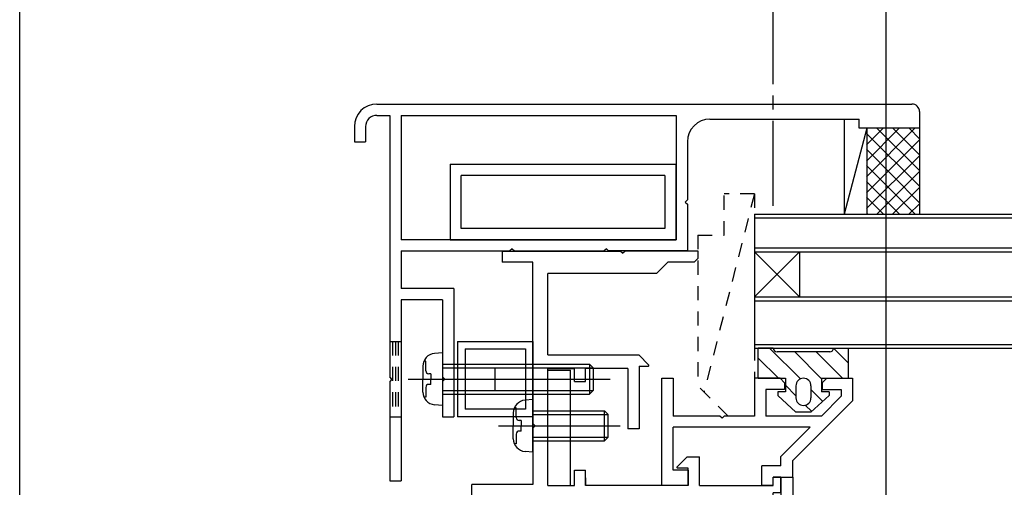
# Model space of a CAD drawing. Extents: x -210 to 210, y -148 to 148.
# Drawn here: x -87 to -43, y -6 to 15 of the extents above; entities that cross this region are included whole.
import ezdxf

# ---------------------------------------------------------------- set-up
doc = ezdxf.new("R2010")
doc.units = 0
doc.header["$LTSCALE"] = 10
doc.linetypes.add('DASHDOT', pattern=[0.5375, 0.375, -0.05, 0.0625, -0.05])
doc.linetypes.add('DOT', pattern=[0.1125, 0.0625, -0.05])
for name, color, linetype in [('St', 127, 'CONTINUOUS'), ('その他部品等', 128, 'CONTINUOUS'), ('ガラス', 48, 'CONTINUOUS'), ('ゴム等', 63, 'CONTINUOUS'), ('ボルト／ビス', 64, 'CONTINUOUS'), ('別途部材', 96, 'CONTINUOUS'), ('型材', 32, 'CONTINUOUS'), ('型材断面', 47, 'CONTINUOUS'), ('寸法', 80, 'CONTINUOUS'), ('曲げ物', 111, 'CONTINUOUS'), ('ﾊｯﾁﾝｸﾞ', 95, 'CONTINUOUS')]:
    doc.layers.add(name, color=color, linetype=linetype)

# ---------------------------------------------------------------- blocks, each defined once
blk = doc.blocks.new('*GRP_0042')
at = {"layer": '型材', "color": 47, "linetype": 'CONTINUOUS'}
for p, q in [((-58.384368, -1.057913), (-57.884368, -1.05791)), ((-58.384368, -5.79119), (-58.384368, -1.057913)), ((-57.884368, -1.05791), (-57.884368, -2.724575)), ((-54.285412, -1.057885), (-54.285402, -2.724568)), ((-53.152077, -1.0579), (-54.285412, -1.057903)), ((-52.952077, -1.257898), (-53.152077, -1.0579)), ((-52.952077, -1.257898), (-52.952077, -1.557898)), ((-51.085412, -1.057892), (-51.285412, -1.257892)), ((-51.285412, -1.257892), (-51.285412, -1.557892)), ((-51.085412, -1.057892), (-49.952077, -1.05789)), ((-49.952077, -1.057888), (-49.952073, -2.057885)), ((-53.785408, -1.557885), (-53.785408, -2.724568)), ((-52.952077, -1.557898), (-53.785408, -1.557903)), ((-51.285412, -1.557892), (-50.452077, -1.557888)), ((-50.452077, -1.55789), (-50.452077, -1.850782)), ((-49.952077, -2.05789), (-52.585377, -4.69119)), ((-50.452082, -1.850788), (-51.325857, -2.724562)), ((-55.818822, -2.72457), (-57.884368, -2.724575)), ((-55.718822, -2.82457), (-55.818822, -2.72457)), ((-55.718822, -2.82457), (-55.618822, -2.72457)), ((-54.285402, -2.724568), (-55.618822, -2.72457)), ((-51.325857, -2.724562), (-53.785408, -2.724568)), ((-51.825857, -3.224565), (-57.884368, -3.224578)), ((-57.884368, -5.124525), (-57.884368, -3.224578)), ((-53.118707, -4.517412), (-51.825857, -3.224565)), ((-53.118707, -4.924522), (-53.118707, -4.517412)), ((-52.585372, -5.424522), (-52.585372, -4.691185)), ((-57.218822, -5.124525), (-57.884368, -5.124525)), ((-57.218822, -5.124525), (-57.218822, -5.79119)), ((-53.952042, -5.791187), (-53.952042, -4.924522)), ((-53.118707, -4.924522), (-53.952042, -4.924522)), ((-53.452042, -5.791187), (-53.452042, -5.424522)), ((-53.452042, -5.424522), (-52.585372, -5.424522)), ((-57.218822, -5.79119), (-58.384368, -5.79119)), ((-53.452042, -5.791187), (-53.952042, -5.791187))]:
    blk.add_line(p, q, dxfattribs=at)
blk = doc.blocks.new('*GRP_0045')
at = {"layer": 'ゴム等', "linetype": 'DOT'}
for p, q in [((-54.285372, 7.108825), (-56.515097, -1.661513)), ((-55.618747, 5.275388), (-55.618738, 7.108822)), ((-54.285372, 7.108825), (-55.618738, 7.108822)), ((-54.285405, 7.108833), (-54.285402, -2.724572)), ((-56.785368, 5.27538), (-55.618747, 5.275388)), ((-56.785368, 5.27538), (-56.785365, -1.391245)), ((-55.452035, -2.724575), (-56.785365, -1.391245)), ((-54.285402, -2.724572), (-55.452035, -2.724575))]:
    blk.add_line(p, q, dxfattribs=at)
blk = doc.blocks.new('*GRP_0095')
at = {"layer": 'ゴム等', "linetype": 'CONTINUOUS'}
for p, q in [((-54.118743, -1.057882), (-54.118743, 0.27545)), ((-53.452075, 0.27545), (-54.118743, 0.27545)), ((-52.253053, -1.086138), (-53.61464, 0.27545)), ((-50.952075, 0.108785), (-53.285408, 0.108785)), ((-51.318743, -1.077638), (-52.505165, 0.108785)), ((-50.395693, -1.05788), (-51.562355, 0.108785)), ((-50.118743, -0.39202), (-50.786212, 0.27545)), ((-50.785408, 0.27545), (-50.118743, 0.27545)), ((-50.118743, -1.057882), (-50.118743, 0.27545)), ((-54.118743, -0.163257), (-53.22412, -1.05788)), ((-54.118743, -1.057882), (-52.918743, -1.057882)), ((-52.918743, -1.057882), (-52.918743, -1.657882)), ((-51.318743, -1.057882), (-50.118743, -1.057882)), ((-51.318743, -1.057882), (-51.318743, -1.657882)), ((-52.918743, -1.657882), (-53.252075, -1.657882)), ((-53.252075, -1.657882), (-53.252075, -1.82455)), ((-52.918743, -1.363257), (-52.452075, -1.829922)), ((-52.452075, -1.391215), (-52.452075, -1.92455)), ((-51.785408, -1.391215), (-51.785408, -1.92455)), ((-51.785408, -1.553783), (-51.26153, -2.07766)), ((-50.985408, -1.657882), (-51.318743, -1.657882)), ((-50.985408, -1.657882), (-50.985408, -1.82455)), ((-53.252075, -1.82455), (-52.452075, -2.557882)), ((-50.985408, -1.82455), (-51.785408, -2.557882)), ((-51.785408, -2.557882), (-52.452075, -2.557882)), ((-52.034847, -2.247152), (-51.75343, -2.528568))]:
    blk.add_line(p, q, dxfattribs=at)
for centre, radius, start, end in [((-53.285409, 0.275453), 0.166667, 180, 270), ((-50.952076, 0.275453), 0.166667, 270, 360), ((-52.118743, -1.391214), 0.333333, 0, 180), ((-52.118743, -1.924547), 0.333333, 180, 360)]:
    blk.add_arc(centre, radius, start, end, dxfattribs=at)
blk = doc.blocks.new('*GRP_0046')
at = {"layer": 'ボルト／ビス', "color": 64, "linetype": 'CONTINUOUS'}
for p, q in [((-64.08543, -1.991532), (-64.434818, -2.022098)), ((-64.08543, -4.324865), (-64.08543, -1.991532)), ((-64.952098, -2.586607), (-64.952098, -3.158198)), ((-64.823795, -2.359317), (-64.904515, -2.359317)), ((-64.823795, -2.791532), (-64.823795, -2.359317)), ((-64.08543, -2.491532), (-60.918762, -2.491532)), ((-60.918762, -2.491532), (-60.752098, -2.658198)), ((-60.918762, -3.824865), (-60.918762, -2.491532)), ((-64.6071, -2.924865), (-64.690463, -2.924865)), ((-64.6071, -2.924865), (-64.6071, -3.158198)), ((-64.08543, -2.658198), (-60.752098, -2.658198)), ((-60.752098, -3.658198), (-60.752098, -2.658198)), ((-65.609225, -3.158198), (-60.227138, -3.158198)), ((-64.952098, -3.729788), (-64.952098, -3.158198)), ((-64.6071, -3.391532), (-64.690463, -3.391532)), ((-64.6071, -3.391532), (-64.6071, -3.158198)), ((-64.823795, -3.524865), (-64.823795, -3.957078)), ((-64.08543, -3.658198), (-60.752098, -3.658198)), ((-64.08543, -3.824865), (-60.918762, -3.824865)), ((-60.918762, -3.824865), (-60.752098, -3.658198)), ((-64.823795, -3.957078), (-64.904515, -3.957078)), ((-64.08543, -4.324865), (-64.434818, -4.294297))]:
    blk.add_line(p, q, dxfattribs=at)
for centre, radius, start, end in [((-64.38543, -2.586607), 0.566667, 94.999989, 180), ((-64.690462, -2.791529), 0.133333, 180, 270), ((-64.690462, -3.524863), 0.133333, 90, 180), ((-64.38543, -3.729785), 0.566667, 180, 265.000011)]:
    blk.add_arc(centre, radius, start, end, dxfattribs=at)
blk = doc.blocks.new('*GRP_0096')
at = {"layer": 'ボルト／ビス', "color": 64, "linetype": 'CONTINUOUS'}
for p, q in [((-68.085475, 0.075412), (-68.434862, 0.044845)), ((-68.085475, 0.075412), (-68.085475, -2.25792)), ((-68.82384, -0.292375), (-68.90456, -0.292375)), ((-68.82384, -0.724587), (-68.82384, -0.292375)), ((-68.085475, -0.424587), (-61.585475, -0.424587)), ((-61.585475, -0.424587), (-61.418808, -0.591255)), ((-61.585475, -0.424587), (-61.585475, -1.75792)), ((-68.952142, -0.519665), (-68.952142, -1.091255)), ((-68.607145, -0.85792), (-68.690507, -0.85792)), ((-68.607145, -0.85792), (-68.607145, -1.091255)), ((-68.085475, -0.591255), (-61.418808, -0.591255)), ((-61.418808, -0.591255), (-61.418808, -1.591255)), ((-69.60927, -1.091255), (-60.661182, -1.091255)), ((-68.952142, -1.662842), (-68.952142, -1.091255)), ((-68.607145, -1.324587), (-68.607145, -1.091255)), ((-68.82384, -1.45792), (-68.82384, -1.890135)), ((-68.607145, -1.324587), (-68.690507, -1.324587)), ((-68.085475, -1.591255), (-61.418808, -1.591255)), ((-61.585475, -1.75792), (-61.418808, -1.591255)), ((-68.82384, -1.890135), (-68.90456, -1.890135)), ((-68.085475, -1.75792), (-61.585475, -1.75792)), ((-68.085475, -2.25792), (-68.434862, -2.227352))]:
    blk.add_line(p, q, dxfattribs=at)
for centre, radius, start, end in [((-68.385476, -0.519666), 0.566667, 94.999989, 180), ((-68.690507, -0.724588), 0.133333, 180, 270), ((-68.385476, -1.662843), 0.566667, 180, 265.000011), ((-68.690507, -1.457921), 0.133333, 90, 180)]:
    blk.add_arc(centre, radius, start, end, dxfattribs=at)
blk = doc.blocks.new('*DIM_0053')
at = {"layer": '寸法', "color": 0, "linetype": 'BYBLOCK'}
blk.add_line((-86.786785, -46.424568), (-86.786785, 89.474075), dxfattribs=at)
blk = doc.blocks.new('*DIM_0054')
at = {"layer": '寸法', "color": 0, "linetype": 'BYBLOCK'}
blk.add_line((-48.452038, -42.757903), (-48.452038, 82.256567), dxfattribs=at)
blk = doc.blocks.new('*DIM_0060')
at = {"layer": '寸法', "linetype": 'CONTINUOUS'}
blk.add_line((-86.786787, -42.42457), (-86.786787, 75.222202), dxfattribs=at)
blk = doc.blocks.new('*DIM_0089')
at = {"layer": '寸法', "linetype": 'CONTINUOUS'}
blk.add_line((-48.452038, -38.091237), (-48.452038, 82.256567), dxfattribs=at)
blk = doc.blocks.new('*HAT_0007')
at = {"layer": 'ﾊｯﾁﾝｸﾞ'}
for p, q in [((-49.325, 7.85), (-47.2, 10)), ((-49.325, 8.55), (-47.9, 10)), ((-49.325, 9.275), (-48.6, 10)), ((-49.325, 9.975), (-49.3, 10)), ((-49.325, 9.775), (-47, 7.45)), ((-48.85, 10), (-47, 8.15)), ((-48.15, 10), (-47, 8.85)), ((-47.425, 10), (-47, 9.55)), ((-49.325, 7.15), (-47, 9.475)), ((-49.325, 9.075), (-47, 6.725)), ((-49.325, 6.45), (-47, 8.775)), ((-49.325, 8.35), (-47.175, 6.2)), ((-48.875, 6.2), (-47, 8.075)), ((-49.325, 7.65), (-47.875, 6.2)), ((-48.175, 6.2), (-47, 7.375)), ((-49.325, 6.95), (-48.575, 6.2)), ((-47.45, 6.2), (-47, 6.65)), ((-49.325, 6.25), (-49.275, 6.2))]:
    blk.add_line(p, q, dxfattribs=at)
blk = doc.blocks.new('*GRP_0097')
at = {"layer": '曲げ物', "linetype": 'CONTINUOUS'}
for p, q in [((-67.418805, 0.575412), (-64.085473, 0.575412)), ((-67.418805, 0.575412), (-67.418805, -2.75792)), ((-64.085473, 0.575412), (-64.085473, -2.75792)), ((-67.085473, 0.24208), (-64.418805, 0.24208)), ((-67.085473, 0.24208), (-67.085473, -2.424587)), ((-64.418805, 0.24208), (-64.418805, -2.424587)), ((-65.75214, -1.591255), (-65.75214, -0.591255)), ((-66.25214, -1.091255), (-65.25214, -1.091255)), ((-64.418805, -2.424587), (-67.085473, -2.424587)), ((-64.085473, -2.75792), (-67.418805, -2.75792))]:
    blk.add_line(p, q, dxfattribs=at)
blk = doc.blocks.new('*GRP_0098')
at = {"layer": '曲げ物', "linetype": 'CONTINUOUS'}
for p, q in [((-67.75214, 8.408745), (-67.75214, 5.075412)), ((-67.75214, 8.408745), (-57.75214, 8.408745)), ((-57.75214, 5.075412), (-57.75214, 8.408745)), ((-67.25214, 5.575412), (-67.25214, 7.908745)), ((-58.25214, 7.908745), (-67.25214, 7.908745)), ((-58.25214, 7.908745), (-58.25214, 5.575412)), ((-58.25214, 5.575412), (-67.25214, 5.575412)), ((-67.75214, 5.075412), (-57.75214, 5.075412))]:
    blk.add_line(p, q, dxfattribs=at)
blk = doc.blocks.new('*GRP_0067')
at = {"layer": '型材断面', "color": 47, "linetype": 'CONTINUOUS'}
for p, q in [((-65.45204, 4.57422), (-65.45204, 4.075412)), ((-65.45204, 4.57422), (-60.218705, 4.57422)), ((-60.118707, 4.474222), (-60.218707, 4.574222)), ((-60.118707, 4.474222), (-60.018707, 4.574222)), ((-60.017515, 4.575412), (-56.785372, 4.575412)), ((-56.785372, 4.575412), (-56.785372, 4.24088)), ((-64.085473, 4.075412), (-65.45204, 4.075412)), ((-64.085473, -2.608295), (-64.085473, 4.075412)), ((-58.618705, 3.575412), (-58.119905, 4.074213)), ((-56.95204, 4.074213), (-58.119905, 4.074213)), ((-56.95204, 4.074213), (-56.785372, 4.24088)), ((-58.618705, 3.575412), (-63.418808, 3.575412)), ((-63.418808, -0.025205), (-63.418808, 3.575412)), ((-63.418808, -0.025205), (-59.404735, -0.025205)), ((-58.96164, -0.468303), (-59.404735, -0.025205)), ((-63.418808, -0.625205), (-62.25214, -0.625205)), ((-63.418808, -5.791193), (-63.418808, -0.625205)), ((-62.25214, -1.191873), (-62.25214, -0.625205)), ((-59.88521, -0.625205), (-61.75214, -0.625205)), ((-61.75214, -1.191873), (-61.75214, -0.625205)), ((-59.88521, -0.625205), (-59.885195, -3.291873)), ((-59.38521, -0.525202), (-59.385195, -3.291873)), ((-59.38521, -0.525205), (-58.98521, -0.525205)), ((-59.38521, -0.525205), (-58.98521, -0.525205)), ((-62.25214, -1.191873), (-61.75214, -1.191873)), ((-64.085473, -2.291367), (-64.085473, -3.058198)), ((-63.985473, -3.158198), (-64.085473, -3.058198)), ((-63.985473, -3.158198), (-64.085473, -3.258198)), ((-64.085473, -3.258198), (-64.085473, -5.75786)), ((-59.385195, -3.291873), (-59.885195, -3.291873)), ((-57.70906, -4.967623), (-57.265963, -4.524528)), ((-57.265963, -4.524528), (-56.718822, -4.524528)), ((-56.718822, -5.791193), (-56.718822, -4.524528)), ((-62.25214, -5.791193), (-62.25214, -5.124528)), ((-62.25214, -5.124528), (-61.75214, -5.124528)), ((-61.75214, -5.791193), (-61.75214, -5.124528)), ((-57.218822, -5.024528), (-57.68549, -5.024528)), ((-57.218822, -5.791193), (-57.218822, -5.024528)), ((-61.75214, -5.458035), (-61.75214, -5.791193)), ((-53.118705, -5.424528), (-53.45204, -5.424528)), ((-53.45204, -5.791193), (-53.45204, -5.424528)), ((-53.118705, -6.124528), (-53.118705, -5.424528)), ((-64.085473, -5.75786), (-66.785372, -5.75786)), ((-66.785372, -12.724708), (-66.785372, -5.75786)), ((-63.418808, -5.791193), (-62.25214, -5.791193)), ((-57.218822, -5.791193), (-61.75214, -5.791193)), ((-56.718822, -5.791193), (-53.785372, -5.791193)), ((-56.418808, -5.791193), (-53.785372, -5.791193)), ((-53.785372, -5.791193), (-53.45204, -5.791193)), ((-66.118705, -6.45786), (-54.118705, -6.45786)), ((-66.118705, -6.45786), (-66.118705, -24.091193)), ((-54.118705, -6.45786), (-54.118705, -8.091193)), ((-53.118705, -6.124528), (-53.45204, -6.124528)), ((-53.45204, -8.75786), (-53.45204, -6.124528)), ((-54.285372, -8.091193), (-59.45204, -8.091193)), ((-59.45204, -8.091193), (-59.45204, -9.25786)), ((-57.45204, -8.091193), (-54.118705, -8.091193)), ((-58.95204, -9.25786), (-58.95204, -8.591193)), ((-57.45204, -8.591193), (-58.95204, -8.591193)), ((-57.45204, -8.591193), (-57.45204, -24.091193)), ((-56.785372, -8.75786), (-53.45204, -8.75786)), ((-56.785372, -25.657735), (-56.785372, -8.75786)), ((-59.45204, -9.25786), (-58.95204, -9.25786)), ((-66.685373, -12.824708), (-66.785372, -12.724708)), ((-66.685373, -12.824708), (-66.785372, -12.924708)), ((-66.785372, -19.147018), (-66.785372, -12.924708)), ((-66.685373, -19.247018), (-66.785372, -19.147018)), ((-66.685373, -19.247018), (-66.785372, -19.347018)), ((-66.785372, -23.424715), (-66.785372, -19.347018)), ((-66.785372, -23.424715), (-76.188022, -23.916997)), ((-76.387748, -23.927455), (-79.453463, -24.087962)), ((-76.282657, -24.02209), (-76.387748, -23.927455)), ((-76.282657, -24.02209), (-76.188022, -23.916997)), ((-59.45204, -24.091193), (-59.45204, -23.591193)), ((-58.95204, -24.091193), (-58.95204, -23.591193)), ((-79.453463, -25.654252), (-79.453463, -24.087962)), ((-70.901408, -24.307795), (-73.85078, -24.462212)), ((-70.901408, -24.75786), (-70.901408, -24.307795)), ((-67.285372, -24.118473), (-70.234742, -24.27289)), ((-70.234742, -24.75786), (-70.234742, -24.27289)), ((-67.285372, -24.118473), (-67.285372, -24.75786)), ((-66.118705, -24.091193), (-59.45204, -24.091193)), ((-57.45204, -24.091193), (-58.95204, -24.091193)), ((-77.850345, -24.671612), (-78.786877, -24.720647)), ((-78.786877, -25.654252), (-78.786877, -24.720647)), ((-77.850345, -25.657743), (-77.850345, -24.671612)), ((-77.35639, -24.745888), (-74.948352, -24.619812)), ((-76.898703, -25.66126), (-77.35639, -24.745888)), ((-75.469077, -25.66126), (-74.948352, -24.619812)), ((-74.517445, -24.75786), (-73.85078, -24.75786)), ((-74.517445, -25.35786), (-74.517445, -24.75786)), ((-73.85078, -24.462212), (-73.85078, -24.75786)), ((-70.901408, -24.75786), (-70.234742, -24.75786)), ((-67.285372, -24.75786), (-66.618705, -24.75786)), ((-66.618705, -24.75786), (-66.618705, -25.35786)), ((-66.118705, -24.75786), (-66.118705, -25.591068)), ((-66.118705, -24.75786), (-57.285372, -24.75786)), ((-57.285372, -25.657735), (-57.285372, -24.75786)), ((-74.517445, -25.35786), (-73.85078, -25.35786)), ((-73.85078, -25.591068), (-73.85078, -25.35786)), ((-67.285372, -25.591068), (-67.285372, -25.35786)), ((-67.285372, -25.35786), (-66.618705, -25.35786)), ((-78.88687, -25.754245), (-79.35347, -25.754245)), ((-77.750355, -25.757735), (-76.958327, -25.757735)), ((-75.409453, -25.757735), (-74.017445, -25.757735)), ((-66.285372, -25.757735), (-67.118705, -25.757735)), ((-56.885372, -25.757735), (-57.185372, -25.757735))]:
    blk.add_line(p, q, dxfattribs=at)
for centre, radius, start, end in [((-58.98521, -0.491871), 0.033333, -90, 45), ((-57.68549, -4.991192), 0.033333, 135, 270), ((-79.353465, -25.654247), 0.099987, 180, 270), ((-78.886859, -25.654247), 0.099987, 270, 360), ((-77.750348, -25.657737), 0.099987, 180, 270), ((-76.958319, -25.691066), 0.066658, 270, 386.565051), ((-75.409449, -25.691066), 0.066658, 153.434949, 270), ((-74.017445, -25.591066), 0.166667, 270, 360), ((-67.118705, -25.591066), 0.166667, 180, 270), ((-66.285372, -25.591066), 0.166667, 270, 360), ((-57.185372, -25.657733), 0.1, 180, 270), ((-56.885372, -25.657733), 0.1, 270, 360)]:
    blk.add_arc(centre, radius, start, end, dxfattribs=at)
at = {"layer": '寸法', "color": 47, "linetype": 'CONTINUOUS'}
blk.add_line((-59.45204, -23.591193), (-58.95204, -23.591193), dxfattribs=at)
blk = doc.blocks.new('*GRP_0099')
at = {"layer": '別途部材', "linetype": 'CONTINUOUS'}
for p, q in [((-70.984022, 11.07542), (-47.317355, 11.07542)), ((-70.984022, 10.57542), (-70.418808, 10.57542)), ((-70.418808, 10.57542), (-70.418808, -0.991255)), ((-69.918808, 10.57542), (-57.75214, 10.57542)), ((-69.918808, 10.57542), (-69.918808, 5.075412)), ((-57.75214, 10.57542), (-57.75214, 5.075412)), ((-46.984022, 10.742087), (-46.984022, 10.008753)), ((-71.984022, 10.07542), (-71.984022, 9.408753)), ((-71.484022, 10.07542), (-71.484022, 9.408753)), ((-56.25214, 10.408753), (-49.65069, 10.408753)), ((-49.65069, 10.008753), (-49.65069, 10.408753)), ((-46.984022, 10.008753), (-49.65069, 10.008753)), ((-71.984022, 9.408753), (-71.484022, 9.408753)), ((-57.25214, 9.408753), (-57.25214, 6.84208)), ((-57.35214, 6.74208), (-57.25214, 6.84208)), ((-57.35214, 6.74208), (-57.25214, 6.64208)), ((-57.25214, 6.64208), (-57.25214, 4.575412)), ((-57.75214, 5.075412), (-69.918808, 5.075412)), ((-69.918808, 4.575412), (-69.918808, 2.908745)), ((-69.918808, 4.575412), (-65.102142, 4.575412)), ((-65.002142, 4.675412), (-65.102142, 4.575412)), ((-65.002142, 4.675412), (-64.902142, 4.575412)), ((-64.902142, 4.575412), (-60.935475, 4.575412)), ((-60.835475, 4.675412), (-60.935475, 4.575412)), ((-60.835475, 4.675412), (-60.735475, 4.575412)), ((-57.25214, 4.575412), (-60.735475, 4.575412)), ((-67.585475, 2.908745), (-69.918808, 2.908745)), ((-67.585475, 2.908745), (-67.585475, -2.757923)), ((-68.085475, 2.408745), (-69.918808, 2.408745)), ((-69.918808, 2.408745), (-69.918808, -5.591248)), ((-68.085475, 2.408745), (-68.085475, -0.991255)), ((-70.318808, -1.091255), (-70.418808, -0.991255)), ((-70.318808, -1.091255), (-70.418808, -1.191255)), ((-70.418808, -1.191255), (-70.418808, -5.591248)), ((-67.985475, -1.091255), (-68.085475, -0.991255)), ((-67.985475, -1.091255), (-68.085475, -1.191255)), ((-68.085475, -1.191255), (-68.085475, -2.757923)), ((-68.085475, -2.757923), (-67.585475, -2.757923)), ((-70.418808, -5.591248), (-69.918808, -5.591248))]:
    blk.add_line(p, q, dxfattribs=at)
at = {"layer": '別途部材', "linetype": 'DOT'}
for p, q in [((-70.418808, 0.575412), (-69.918808, 0.575412)), ((-70.293808, 0.575412), (-70.293808, -2.757923)), ((-70.168808, 0.575412), (-70.168808, -2.757923)), ((-70.043808, 0.575412), (-70.043808, -2.757923)), ((-70.418808, -2.757923), (-69.918808, -2.757923))]:
    blk.add_line(p, q, dxfattribs=at)
at = {"layer": '別途部材', "linetype": 'CONTINUOUS'}
for centre, radius, start, end in [((-70.984021, 10.075422), 1, 90, 180), ((-47.317354, 10.742088), 0.333333, 0, 90), ((-70.984021, 10.075422), 0.5, -270, -180), ((-56.25214, 9.408752), 1, 90, 180)]:
    blk.add_arc(centre, radius, start, end, dxfattribs=at)

msp = doc.modelspace()

# ---------------------------------------------------------------- linework, layer by layer
at = {"layer": 'St', "linetype": 'CONTINUOUS'}
for p, q in [((-63.418805, -0.691873), (-62.418805, -0.691873)), ((-62.418805, -5.791193), (-62.418805, -0.691873)), ((-53.118705, -5.424528), (-52.585372, -5.424528)), ((-53.118705, -5.424528), (-53.118705, -8.75786)), ((-52.585372, -5.424528), (-52.585372, -8.75786))]:
    msp.add_line(p, q, dxfattribs=at)
at = {"layer": 'その他部品等', "linetype": 'CONTINUOUS'}
for p, q in [((-50.317355, 10.408753), (-50.317355, 6.208777)), ((-49.317355, 10.008753), (-50.317355, 6.208777)), ((-49.317355, 10.008753), (-49.317355, 6.208777)), ((-46.984022, 10.008753), (-46.984022, 6.208777))]:
    msp.add_line(p, q, dxfattribs=at)
at = {"layer": 'ガラス', "linetype": 'CONTINUOUS'}
for p, q in [((-54.285408, 6.208777), (-54.285408, 0.275442)), ((-54.285408, 6.208777), (19.881298, 6.208777)), ((-54.285408, 6.04211), (19.881298, 6.04211)), ((-54.285408, 4.708777), (19.881298, 4.708777)), ((-54.285408, 2.54211), (-52.285408, 4.54211)), ((-54.285408, 4.54211), (-52.285408, 2.54211)), ((-54.285408, 4.54211), (19.881298, 4.54211)), ((-52.285408, 4.54211), (-52.285408, 2.54211)), ((-54.285408, 2.54211), (19.881298, 2.54211)), ((-54.285408, 2.375445), (19.881298, 2.375445)), ((-54.285408, 0.44211), (19.881298, 0.44211)), ((-54.285408, 0.275442), (19.881298, 0.275442))]:
    msp.add_line(p, q, dxfattribs=at)
at = {"layer": '型材断面', "linetype": 'DASHDOT'}
msp.add_line((-53.452038, 6.576605), (-53.452038, 53.432157), dxfattribs=at)

# ---------------------------------------------------------------- block references
at = {"layer": 'St', "linetype": 'CONTINUOUS'}
msp.add_blockref('*GRP_0099', (0, 0), dxfattribs=at)
at = {"layer": 'St', "color": 47, "linetype": 'DASHDOT'}
msp.add_blockref('*GRP_0067', (0, 0), dxfattribs=at)
at = {"layer": 'ゴム等', "linetype": 'DOT'}
msp.add_blockref('*GRP_0045', (0, 0), dxfattribs=at)
at = {"layer": 'ゴム等', "linetype": 'CONTINUOUS'}
msp.add_blockref('*GRP_0095', (0, 0), dxfattribs=at)
at = {"layer": 'ボルト／ビス', "color": 64, "linetype": 'CONTINUOUS'}
for name in ['*GRP_0096', '*GRP_0046']:
    msp.add_blockref(name, (0, 0), dxfattribs=at)
at = {"layer": '別途部材', "linetype": 'CONTINUOUS'}
msp.add_blockref('*GRP_0097', (0, 0), dxfattribs=at)
at = {"layer": '型材断面', "color": 47, "linetype": 'CONTINUOUS'}
msp.add_blockref('*GRP_0042', (0, 0), dxfattribs=at)
at = {"layer": '寸法', "linetype": 'CONTINUOUS'}
for name in ['*DIM_0053', '*DIM_0054', '*DIM_0089', '*DIM_0060']:
    msp.add_blockref(name, (0, 0), dxfattribs=at)
at = {"layer": '曲げ物', "linetype": 'CONTINUOUS'}
msp.add_blockref('*GRP_0098', (0, 0), dxfattribs=at)
at = {"layer": 'ﾊｯﾁﾝｸﾞ'}
msp.add_blockref('*HAT_0007', (0, 0), dxfattribs=at)

doc.saveas('drawing.dxf')
